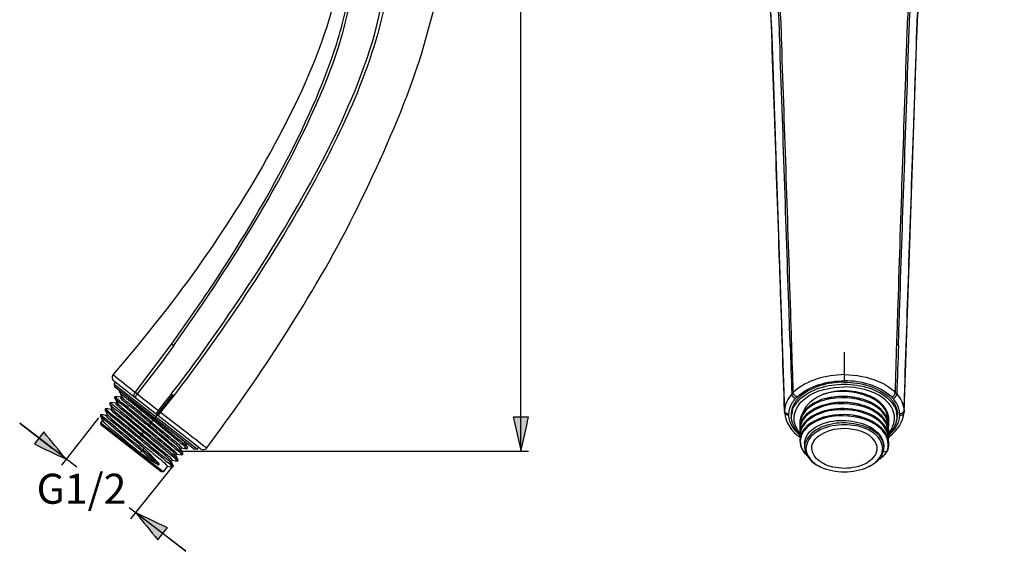
# Model space of a CAD drawing. Extents: x 67.9 to 144.3, y 123.6 to 205.9.
# Drawn here: x 67.9 to 137, y 123.6 to 160.9 of the extents above; entities that cross this region are included whole.
import ezdxf

# ---------------------------------------------------------------- set-up
doc = ezdxf.new("R2010")
doc.units = 0
doc.header["$MEASUREMENT"] = 0
doc.layers.add('EBENE_2', color=7, linetype='CONTINUOUS')

# ---------------------------------------------------------------- blocks, each defined once
blk = doc.blocks.new('BLOCK_2')
at = {"layer": 'EBENE_2'}
h = blk.add_hatch(color=250, dxfattribs=at)
h.dxf.hatch_style = 2
edge = h.paths.add_edge_path()
edge.add_spline(control_points=[(76.05, 126.311), (76.791, 125.955), (77.532, 125.599), (78.274, 125.243), (78.053, 124.962), (77.832, 124.682), (77.612, 124.401), (77.091, 125.038), (76.571, 125.675), (76.05, 126.311)], knot_values=[0, 0, 0, 0, 0.352778, 0.352778, 0.352778, 0.705556, 0.705556, 0.705556, 1.058334, 1.058334, 1.058334, 1.058334], degree=3, periodic=0)
edge.add_line((76.05, 126.311), (76.05, 126.311))
at = {"layer": 'EBENE_2', "color": 250}
blk.add_open_spline([(76.05, 126.311), (76.791, 125.955), (77.532, 125.599), (78.274, 125.243), (78.053, 124.962), (77.832, 124.682), (77.612, 124.401), (77.091, 125.038), (76.571, 125.675), (76.05, 126.311)], degree=3, knots=[0, 0, 0, 0, 1, 1, 1, 2, 2, 2, 3, 3, 3, 3], dxfattribs=at)

msp = doc.modelspace()

# ---------------------------------------------------------------- hatches: boundary and pattern name
at = {"layer": 'EBENE_2'}
h = msp.add_hatch(color=7, dxfattribs=at)
h.dxf.hatch_style = 2
edge = h.paths.add_edge_path()
edge.add_spline(control_points=[(103.07, 130.611), (102.892, 131.414), (102.713, 132.216), (102.535, 133.019), (102.892, 133.019), (103.248, 133.019), (103.605, 133.019), (103.427, 132.216), (103.248, 131.414), (103.07, 130.611)], knot_values=[0, 0, 0, 0, 0.352778, 0.352778, 0.352778, 0.705556, 0.705556, 0.705556, 1.058334, 1.058334, 1.058334, 1.058334], degree=3, periodic=0)
edge.add_line((103.07, 130.611), (103.07, 130.611))
h = msp.add_hatch(color=7, dxfattribs=at)
h.dxf.hatch_style = 2
edge = h.paths.add_edge_path()
edge.add_spline(control_points=[(71.173, 130.06), (70.432, 130.415), (69.691, 130.772), (68.949, 131.128), (69.17, 131.408), (69.39, 131.689), (69.611, 131.969), (70.132, 131.332), (70.652, 130.696), (71.173, 130.06)], knot_values=[0, 0, 0, 0, 0.352778, 0.352778, 0.352778, 0.705556, 0.705556, 0.705556, 1.058334, 1.058334, 1.058334, 1.058334], degree=3, periodic=0)
edge.add_line((71.173, 130.06), (71.173, 130.06))

# ---------------------------------------------------------------- linework, layer by layer
at = {"layer": 'EBENE_2', "color": 250}
for points in [[(103.07, 130.611), (103.07, 163.819)], [(120.652, 159.773), (121.039, 148.522)], [(129.932, 133.363), (130.832, 159.773)], [(121.039, 148.522), (121.552, 133.363)], [(76.023, 134.751), (78.588, 138.153)], [(78.588, 138.153), (78.73, 138.045)], [(80.61, 130.793), (74.507, 135.561)], [(74.552, 135.327), (74.649, 135.438)], [(74.552, 135.327), (74.576, 135.128)], [(74.552, 135.327), (80.379, 130.774)], [(125.741, 135.993), (125.741, 135.561)], [(80.18, 130.75), (74.576, 135.128)], [(74.911, 134.806), (75.058, 134.482)], [(76.162, 134.642), (76.023, 134.751)], [(122.062, 134.642), (122.164, 134.751)], [(129.32, 134.751), (129.422, 134.642)], [(74.243, 133.952), (74.391, 133.628)], [(74.658, 133.98), (74.314, 134.043)], [(74.577, 134.379), (74.725, 134.055)], [(74.991, 134.407), (74.648, 134.47)], [(74.723, 134.062), (74.657, 133.977)], [(75.057, 134.489), (74.991, 134.404)], [(76.982, 132.432), (78.679, 134.604)], [(122.418, 134.422), (122.324, 134.322)], [(122.54, 134.189), (122.426, 134.058)], [(124.337, 134.295), (124.151, 134.237)], [(127.503, 134.433), (127.471, 134.447)], [(127.553, 133.983), (127.512, 134.002)], [(129.058, 134.058), (128.944, 134.189)], [(129.065, 134.422), (129.159, 134.322)], [(73.91, 133.525), (74.057, 133.201)], [(74.324, 133.552), (73.981, 133.616)], [(74.39, 133.635), (74.324, 133.55)], [(77.65, 133.475), (77.805, 133.354)], [(121.553, 133.475), (121.551, 133.434)], [(121.552, 133.363), (121.552, 133.354)], [(122.011, 133.268), (122.006, 133.173)], [(122.079, 133.614), (122.056, 133.265)], [(124.018, 133.312), (123.915, 133.264)], [(129.405, 133.614), (129.428, 133.265)], [(129.474, 133.268), (129.477, 133.173)], [(129.931, 133.475), (129.933, 133.434)], [(129.932, 133.363), (129.932, 133.354)], [(71.923, 129.495), (67.921, 132.584), (70.218, 130.8)], [(73.455, 132.959), (70.842, 129.639)], [(73.576, 133.098), (73.723, 132.774)], [(73.723, 132.781), (73.585, 132.604)], [(73.585, 132.604), (73.6, 132.478)], [(77.971, 129.177), (73.585, 132.604)], [(73.99, 133.125), (73.647, 133.189)], [(74.056, 133.208), (73.99, 133.123)], [(122.9, 132.89), (122.918, 132.914)], [(124.133, 132.935), (124.026, 132.889)], [(124.284, 132.998), (124.098, 132.937)], [(77.845, 129.161), (73.6, 132.478)], [(76.391, 131.675), (76.686, 132.053)], [(122.924, 132.495), (122.876, 132.43)], [(122.888, 132.019), (122.918, 132.059)], [(79.572, 131.225), (79.544, 131.19)], [(79.691, 130.873), (79.544, 131.198)], [(128.809, 131.583), (128.938, 131.673)], [(128.851, 131.749), (128.857, 131.754)], [(76.503, 130.618), (76.343, 130.536)], [(76.61, 130.878), (76.568, 130.702)], [(79.357, 130.447), (79.21, 130.771)], [(79.277, 130.849), (79.211, 130.763)], [(79.229, 130.611), (103.605, 130.611)], [(79.277, 130.847), (79.62, 130.783)], [(80.379, 130.774), (80.18, 130.75)], [(80.379, 130.774), (80.464, 130.895)], [(103.07, 130.611)], [(122.958, 131.174), (122.958, 130.891)], [(128.449, 130.492), (128.476, 130.572)], [(128.751, 130.618), (128.466, 130.541)], [(128.523, 130.96), (128.526, 130.891)], [(128.696, 130.54), (128.751, 130.618)], [(128.728, 130.565), (128.776, 130.636)], [(71.173, 130.06)], [(78.61, 129.994), (78.543, 129.909)], [(78.69, 129.593), (78.543, 129.916)], [(78.609, 129.992), (78.953, 129.929)], [(79.024, 130.02), (78.876, 130.344)], [(78.944, 130.421), (78.877, 130.337)], [(78.943, 130.419), (79.287, 130.356)], [(127.296, 129.788), (127.418, 129.863)], [(71.923, 129.495)], [(78.709, 129.642), (75.688, 125.868)], [(77.971, 129.177), (77.845, 129.161)], [(78.276, 129.567), (77.971, 129.177)], [(78.276, 129.565), (78.619, 129.502)], [(124.06, 129.524), (123.974, 129.569)], [(127.51, 129.569), (127.423, 129.524)], [(75.607, 126.652)], [(77.275, 125.377), (79.572, 123.593), (75.607, 126.652)]]:
    msp.add_lwpolyline(points, dxfattribs=at)
for points, knots in [([(81.034, 130.849), (82.81, 133.238), (84.531, 135.673), (86.134, 138.183), (87.892, 140.936), (89.607, 143.737), (91.081, 146.655), (92.557, 149.577), (93.912, 152.533), (95.083, 155.591), (96.257, 158.658), (97.083, 161.809), (97.68, 165.034), (98.271, 168.222), (98.647, 171.461), (98.837, 174.697), (99.032, 178.007), (98.971, 181.299), (98.723, 184.604), (98.484, 187.787), (97.876, 190.957), (97.034, 194.033), (96.623, 195.537), (96.141, 197.028), (95.529, 198.463), (94.903, 199.928), (94.128, 201.303), (93.262, 202.639)], [0, 0, 0, 0, 1, 1, 1, 2, 2, 2, 3, 3, 3, 4, 4, 4, 5, 5, 5, 6, 6, 6, 7, 7, 7, 8, 8, 8, 9, 9, 9, 9]), ([(121.259, 142.275), (121.241, 142.808), (121.223, 143.34), (121.205, 143.872), (121.094, 147.103), (120.984, 150.334), (120.872, 153.564), (120.814, 155.242), (120.754, 156.92), (120.696, 158.597), (120.643, 160.086), (120.697, 161.655), (120.274, 163.098), (119.35, 166.246), (116.909, 168.364), (114.522, 170.45)], [0, 0, 0, 0, 1, 1, 1, 2, 2, 2, 3, 3, 3, 4, 4, 4, 5, 5, 5, 5]), ([(129.931, 133.475), (129.941, 133.785), (129.951, 134.095), (129.961, 134.405), (130.067, 137.56), (130.171, 140.716), (130.279, 143.872), (130.39, 147.103), (130.5, 150.334), (130.612, 153.564), (130.67, 155.242), (130.729, 156.92), (130.788, 158.597), (130.841, 160.086), (130.787, 161.655), (131.21, 163.098), (132.133, 166.242), (134.573, 168.371), (136.962, 170.45)], [0, 0, 0, 0, 1, 1, 1, 2, 2, 2, 3, 3, 3, 4, 4, 4, 5, 5, 5, 6, 6, 6, 6]), ([(115.856, 169.278), (116.238, 168.93), (116.614, 168.578), (116.987, 168.219), (118.131, 167.118), (119.106, 165.848), (119.789, 164.414), (120.483, 162.957), (120.587, 161.358), (120.652, 159.773)], [0, 0, 0, 0, 1, 1, 1, 2, 2, 2, 3, 3, 3, 3]), ([(130.832, 159.773), (130.862, 160.518), (130.881, 161.27), (130.998, 162.008), (131.261, 163.67), (131.939, 165.104), (132.93, 166.454), (133.863, 167.726), (135.07, 168.785), (136.246, 169.824)], [0, 0, 0, 0, 1, 1, 1, 2, 2, 2, 3, 3, 3, 3]), ([(78.588, 138.153), (79.476, 139.397), (80.347, 140.65), (81.199, 141.919), (82.954, 144.537), (84.599, 147.239), (86.098, 150.011), (87.607, 152.801), (88.96, 155.677), (89.969, 158.688), (90.463, 160.163), (90.862, 161.691), (91.083, 163.233), (91.301, 164.756), (91.237, 166.245), (91.026, 167.764)], [0, 0, 0, 0, 1, 1, 1, 2, 2, 2, 3, 3, 3, 4, 4, 4, 5, 5, 5, 5]), ([(121.948, 138.045), (121.922, 138.818), (121.896, 139.59), (121.87, 140.361), (121.764, 143.52), (121.656, 146.679), (121.548, 149.837), (121.439, 153.047), (121.327, 156.258), (121.215, 159.468), (121.162, 160.97), (121.165, 162.506), (120.637, 163.934), (120.094, 165.401), (119.116, 166.613), (118.01, 167.696)], [0, 0, 0, 0, 1, 1, 1, 2, 2, 2, 3, 3, 3, 4, 4, 4, 5, 5, 5, 5]), ([(122.059, 138.153), (122.035, 138.896), (122.01, 139.639), (121.986, 140.382), (121.886, 143.521), (121.781, 146.66), (121.676, 149.799), (121.571, 152.943), (121.462, 156.086), (121.356, 159.23), (121.302, 160.814), (121.313, 162.406), (120.794, 163.923), (120.274, 165.443), (119.234, 166.661), (118.1, 167.764)], [0, 0, 0, 0, 1, 1, 1, 2, 2, 2, 3, 3, 3, 4, 4, 4, 5, 5, 5, 5]), ([(129.425, 138.153), (129.449, 138.896), (129.474, 139.639), (129.498, 140.382), (129.598, 143.521), (129.703, 146.66), (129.808, 149.799), (129.913, 152.943), (130.021, 156.086), (130.128, 159.23), (130.182, 160.814), (130.171, 162.406), (130.69, 163.923), (131.21, 165.443), (132.25, 166.661), (133.384, 167.764)], [0, 0, 0, 0, 1, 1, 1, 2, 2, 2, 3, 3, 3, 4, 4, 4, 5, 5, 5, 5]), ([(129.536, 138.045), (129.562, 138.818), (129.588, 139.59), (129.614, 140.361), (129.72, 143.52), (129.828, 146.679), (129.935, 149.837), (130.045, 153.047), (130.157, 156.258), (130.269, 159.468), (130.322, 160.97), (130.319, 162.506), (130.847, 163.934), (131.389, 165.401), (132.368, 166.614), (133.474, 167.696)], [0, 0, 0, 0, 1, 1, 1, 2, 2, 2, 3, 3, 3, 4, 4, 4, 5, 5, 5, 5]), ([(90.356, 167.076), (90.701, 164.826), (90.131, 162.532), (89.446, 160.396), (88.47, 157.356), (87.062, 154.451), (85.525, 151.66), (83.98, 148.854), (82.258, 146.149), (80.405, 143.538), (78.55, 140.922), (76.552, 138.428), (74.466, 135.993)], [0, 0, 0, 0, 1, 1, 1, 2, 2, 2, 3, 3, 3, 4, 4, 4, 4]), ([(77.65, 133.475), (78.742, 134.859), (79.817, 136.259), (80.836, 137.698), (82.706, 140.339), (84.529, 143.015), (86.193, 145.792), (87.84, 148.541), (89.429, 151.343), (90.723, 154.279), (92.019, 157.217), (93.177, 160.271), (93.485, 163.491)], [0, 0, 0, 0, 1, 1, 1, 2, 2, 2, 3, 3, 3, 4, 4, 4, 4]), ([(78.73, 138.045), (80.625, 140.713), (82.43, 143.434), (84.128, 146.232), (85.783, 148.96), (87.278, 151.779), (88.593, 154.687), (89.858, 157.485), (90.965, 160.545), (91.29, 163.616)], [0, 0, 0, 0, 1, 1, 1, 2, 2, 2, 3, 3, 3, 3]), ([(91.58, 155.76), (90.708, 153.671), (89.72, 151.633), (88.635, 149.647), (87.036, 146.721), (85.287, 143.888), (83.441, 141.112), (81.67, 138.449), (79.786, 135.863), (77.805, 133.354)], [0, 0, 0, 0, 1, 1, 1, 2, 2, 2, 3, 3, 3, 3]), ([(79.619, 130.784), (79.569, 130.918), (79.342, 131.062), (79.227, 131.161), (79.018, 131.343), (78.806, 131.52), (78.594, 131.698), (78.158, 132.062), (77.721, 132.424), (77.284, 132.785), (76.846, 133.147), (76.409, 133.509), (75.974, 133.873), (75.634, 134.157), (75.171, 134.449), (74.913, 134.805)], [0, 0, 0, 0, 1, 1, 1, 2, 2, 2, 3, 3, 3, 4, 4, 4, 5, 5, 5, 5]), ([(122.617, 131.895), (121.933, 132.78), (122.183, 133.663), (123.011, 134.34), (123.746, 134.94), (124.826, 135.109), (125.741, 135.128)], [0, 0, 0, 0, 1, 1, 1, 2, 2, 2, 2]), ([(128.869, 131.897), (129.538, 132.763), (129.32, 133.709), (128.459, 134.35), (127.69, 134.924), (126.679, 135.109), (125.741, 135.128)], [0, 0, 0, 0, 1, 1, 1, 2, 2, 2, 2]), ([(78.953, 129.931), (78.88, 130.093), (78.608, 130.266), (78.461, 130.392), (78.251, 130.572), (78.039, 130.749), (77.827, 130.927), (77.393, 131.29), (76.957, 131.65), (76.521, 132.01), (76.088, 132.368), (75.655, 132.725), (75.225, 133.086), (74.93, 133.333), (74.444, 133.621), (74.248, 133.952)], [0, 0, 0, 0, 1, 1, 1, 2, 2, 2, 3, 3, 3, 4, 4, 4, 5, 5, 5, 5]), ([(79.025, 130.02), (78.697, 130.394), (78.263, 130.701), (77.882, 131.019), (77.448, 131.381), (77.012, 131.742), (76.577, 132.101), (76.147, 132.457), (75.718, 132.812), (75.291, 133.169), (75.093, 133.335), (74.896, 133.501), (74.701, 133.669), (74.583, 133.771), (74.373, 133.902), (74.315, 134.043)], [0, 0, 0, 0, 1, 1, 1, 2, 2, 2, 3, 3, 3, 4, 4, 4, 5, 5, 5, 5]), ([(78.808, 130.809), (78.07, 131.435), (77.322, 132.05), (76.577, 132.668), (76.207, 132.973), (75.838, 133.279), (75.47, 133.587), (75.182, 133.829), (74.799, 134.077), (74.577, 134.379)], [0, 0, 0, 0, 1, 1, 1, 2, 2, 2, 3, 3, 3, 3]), ([(78.873, 130.892), (78.148, 131.509), (77.412, 132.114), (76.678, 132.721), (76.294, 133.038), (75.911, 133.357), (75.528, 133.678), (75.275, 133.89), (74.789, 134.183), (74.648, 134.466)], [0, 0, 0, 0, 1, 1, 1, 2, 2, 2, 3, 3, 3, 3]), ([(76.767, 132.157), (76.387, 132.473), (76.007, 132.789), (75.629, 133.107), (75.318, 133.369), (74.887, 133.642), (74.657, 133.977)], [0, 0, 0, 0, 1, 1, 1, 2, 2, 2, 2]), ([(74.725, 134.055), (75.009, 133.7), (75.43, 133.416), (75.778, 133.123), (76.129, 132.828), (76.481, 132.535), (76.834, 132.242)], [0, 0, 0, 0, 1, 1, 1, 2, 2, 2, 2]), ([(77.101, 132.584), (76.7, 132.918), (76.298, 133.251), (75.899, 133.588), (75.649, 133.799), (75.127, 134.105), (74.997, 134.4)], [0, 0, 0, 0, 1, 1, 1, 2, 2, 2, 2]), ([(77.167, 132.669), (76.776, 132.994), (76.386, 133.319), (75.997, 133.647), (75.706, 133.891), (75.261, 134.161), (75.062, 134.482)], [0, 0, 0, 0, 1, 1, 1, 2, 2, 2, 2]), ([(75.557, 134.362), (76.268, 133.76), (76.988, 133.168), (77.706, 132.573), (78.055, 132.285), (78.403, 131.997), (78.749, 131.706), (79.053, 131.451), (79.455, 131.194), (79.689, 130.873)], [0, 0, 0, 0, 1, 1, 1, 2, 2, 2, 3, 3, 3, 3]), ([(128.866, 131.855), (128.958, 133.004), (127.738, 133.678), (126.781, 133.91), (125.78, 134.152), (124.703, 134.072), (123.762, 133.652)], [0, 0, 0, 0, 1, 1, 1, 2, 2, 2, 2]), ([(128.838, 131.859), (128.875, 132.92), (127.755, 133.605), (126.837, 133.809), (125.84, 134.029), (124.734, 134.036), (123.795, 133.581)], [0, 0, 0, 0, 1, 1, 1, 2, 2, 2, 2]), ([(78.62, 129.502), (78.546, 129.648), (78.347, 129.776), (78.221, 129.885), (78.025, 130.054), (77.826, 130.222), (77.627, 130.388), (77.199, 130.747), (76.768, 131.103), (76.338, 131.459), (75.903, 131.818), (75.468, 132.178), (75.035, 132.539), (74.661, 132.851), (74.226, 133.153), (73.909, 133.525)], [0, 0, 0, 0, 1, 1, 1, 2, 2, 2, 3, 3, 3, 4, 4, 4, 5, 5, 5, 5]), ([(78.686, 129.592), (78.469, 129.935), (77.991, 130.222), (77.68, 130.482), (77.252, 130.839), (76.823, 131.195), (76.393, 131.55), (75.954, 131.913), (75.514, 132.276), (75.078, 132.641), (74.752, 132.914), (74.179, 133.255), (73.98, 133.614)], [0, 0, 0, 0, 1, 1, 1, 2, 2, 2, 3, 3, 3, 4, 4, 4, 4]), ([(76.433, 131.73), (76.057, 132.043), (75.679, 132.355), (75.305, 132.672), (74.991, 132.938), (74.557, 133.211), (74.324, 133.55)], [0, 0, 0, 0, 1, 1, 1, 2, 2, 2, 2]), ([(74.391, 133.628), (74.671, 133.273), (75.095, 132.99), (75.441, 132.699), (75.793, 132.403), (76.147, 132.109), (76.5, 131.815)], [0, 0, 0, 0, 1, 1, 1, 2, 2, 2, 2]), ([(128.838, 131.433), (128.834, 132.491), (127.837, 133.111), (126.916, 133.358), (125.964, 133.614), (124.88, 133.61), (123.96, 133.226)], [0, 0, 0, 0, 1, 1, 1, 2, 2, 2, 2]), ([(128.78, 130.643), (129.202, 131.778), (128.111, 132.595), (127.181, 132.938), (126.262, 133.277), (125.218, 133.255), (124.284, 132.998)], [0, 0, 0, 0, 1, 1, 1, 2, 2, 2, 2]), ([(128.853, 131.345), (128.999, 132.104), (128.398, 132.748), (127.789, 133.092), (127.159, 133.448), (126.447, 133.587), (125.731, 133.616)], [0, 0, 0, 0, 1, 1, 1, 2, 2, 2, 2]), ([(76.503, 130.618), (75.956, 131.071), (75.409, 131.523), (74.863, 131.977), (74.605, 132.192), (74.349, 132.407), (74.094, 132.624), (73.934, 132.76), (73.687, 132.921), (73.58, 133.097)], [0, 0, 0, 0, 1, 1, 1, 2, 2, 2, 3, 3, 3, 3]), ([(76.568, 130.702), (76.021, 131.155), (75.473, 131.607), (74.927, 132.061), (74.67, 132.276), (74.414, 132.491), (74.159, 132.708), (74.019, 132.827), (73.71, 133.021), (73.649, 133.187)], [0, 0, 0, 0, 1, 1, 1, 2, 2, 2, 3, 3, 3, 3]), ([(73.724, 132.774), (73.996, 132.432), (74.401, 132.158), (74.735, 131.877), (75.1, 131.571), (75.467, 131.266), (75.832, 130.96)], [0, 0, 0, 0, 1, 1, 1, 2, 2, 2, 2]), ([(76.1, 131.303), (75.724, 131.615), (75.347, 131.928), (74.973, 132.243), (74.658, 132.509), (74.224, 132.783), (73.99, 133.123)], [0, 0, 0, 0, 1, 1, 1, 2, 2, 2, 2]), ([(74.058, 133.201), (74.33, 132.861), (74.732, 132.587), (75.066, 132.307), (75.432, 131.999), (75.799, 131.693), (76.166, 131.387)], [0, 0, 0, 0, 1, 1, 1, 2, 2, 2, 2]), ([(77.167, 132.669), (77.545, 132.354), (77.923, 132.04), (78.299, 131.724), (78.613, 131.459), (79.045, 131.186), (79.277, 130.849)], [0, 0, 0, 0, 1, 1, 1, 2, 2, 2, 2]), ([(103.07, 130.611), (102.892, 131.414), (102.713, 132.216), (102.535, 133.019), (102.892, 133.019), (103.248, 133.019), (103.605, 133.019), (103.427, 132.216), (103.248, 131.414), (103.07, 130.611)], [0, 0, 0, 0, 1, 1, 1, 2, 2, 2, 3, 3, 3, 3]), ([(122.958, 131.174), (123.086, 132.457), (124.779, 132.846), (125.841, 132.774), (126.936, 132.7), (128.407, 132.247), (128.526, 130.96)], [0, 0, 0, 0, 1, 1, 1, 2, 2, 2, 2]), ([(128.523, 130.96), (128.387, 132.203), (126.807, 132.557), (125.792, 132.602), (124.736, 132.649), (123.347, 132.229), (122.986, 131.13)], [0, 0, 0, 0, 1, 1, 1, 2, 2, 2, 2]), ([(128.783, 130.711), (129.03, 131.799), (128.087, 132.56), (127.144, 132.861), (126.185, 133.168), (125.091, 133.21), (124.133, 132.864)], [0, 0, 0, 0, 1, 1, 1, 2, 2, 2, 2]), ([(71.173, 130.06), (70.432, 130.415), (69.691, 130.772), (68.949, 131.128), (69.17, 131.408), (69.39, 131.689), (69.611, 131.969), (70.132, 131.332), (70.652, 130.696), (71.173, 130.06)], [0, 0, 0, 0, 1, 1, 1, 2, 2, 2, 3, 3, 3, 3]), ([(78.876, 130.344), (78.603, 130.685), (78.2, 130.958), (77.866, 131.239), (77.501, 131.546), (77.133, 131.85), (76.767, 132.157)], [0, 0, 0, 0, 1, 1, 1, 2, 2, 2, 2]), ([(128.436, 130.82), (128.315, 132.059), (126.791, 132.478), (125.742, 132.478), (124.693, 132.479), (123.169, 132.059), (123.048, 130.82)], [0, 0, 0, 0, 1, 1, 1, 2, 2, 2, 2]), ([(76.166, 131.387), (76.542, 131.075), (76.919, 130.762), (77.293, 130.446), (77.609, 130.18), (78.041, 129.907), (78.276, 129.567)], [0, 0, 0, 0, 1, 1, 1, 2, 2, 2, 2]), ([(78.542, 129.916), (78.27, 130.257), (77.866, 130.532), (77.532, 130.812), (77.167, 131.119), (76.8, 131.424), (76.433, 131.73)], [0, 0, 0, 0, 1, 1, 1, 2, 2, 2, 2]), ([(76.5, 131.815), (76.877, 131.501), (77.254, 131.189), (77.628, 130.873), (77.943, 130.606), (78.374, 130.333), (78.61, 129.994)], [0, 0, 0, 0, 1, 1, 1, 2, 2, 2, 2])]:
    msp.add_open_spline(points, degree=3, knots=knots, dxfattribs=at)
for points in [[(93.668, 163.312), (93.434, 160.695), (92.534, 158.186), (91.58, 155.76)], [(121.553, 133.475), (121.456, 136.409), (121.358, 139.342), (121.259, 142.275)], [(122.059, 138.153), (122.018, 138.122), (121.981, 138.086), (121.949, 138.045)], [(122.163, 134.802), (122.128, 135.918), (122.087, 137.035), (122.059, 138.153)], [(129.321, 134.802), (129.355, 135.918), (129.396, 137.035), (129.425, 138.153)], [(129.425, 138.153), (129.466, 138.122), (129.503, 138.086), (129.535, 138.045)], [(78.732, 138.044), (77.9, 136.891), (77.051, 135.752), (76.164, 134.641)], [(121.947, 138.045), (121.985, 136.91), (122.022, 135.775), (122.061, 134.641)], [(125.741, 137.562), (125.741, 137.376), (125.741, 137.189), (125.741, 137.003)], [(129.537, 138.045), (129.499, 136.91), (129.462, 135.775), (129.423, 134.641)], [(125.741, 137.003), (125.741, 136.991), (125.741, 136.979), (125.741, 136.968)], [(125.741, 136.968), (125.741, 136.643), (125.741, 136.318), (125.741, 135.993)], [(74.466, 135.993), (74.354, 135.865), (74.375, 135.666), (74.507, 135.561)], [(74.466, 135.993), (74.985, 135.58), (75.504, 135.166), (76.023, 134.751)], [(125.741, 135.993), (124.427, 135.955), (123.162, 135.648), (122.164, 134.751)], [(122.418, 134.422), (123.331, 135.229), (124.536, 135.561), (125.741, 135.561)], [(125.741, 135.474), (124.549, 135.439), (123.393, 135.162), (122.507, 134.323)], [(122.54, 134.189), (123.384, 135.023), (124.586, 135.308), (125.741, 135.327)], [(125.741, 135.993), (126.572, 135.978), (127.383, 135.846), (128.151, 135.521)], [(129.065, 134.422), (128.152, 135.23), (126.947, 135.562), (125.741, 135.561)], [(125.741, 135.474), (126.934, 135.439), (128.09, 135.162), (128.977, 134.323)], [(125.741, 135.327), (126.902, 135.293), (128.091, 135.031), (128.944, 134.189)], [(128.151, 135.521), (128.582, 135.332), (128.983, 135.083), (129.32, 134.751)], [(74.912, 134.866), (74.903, 134.847), (74.902, 134.826), (74.911, 134.806)], [(75.965, 134.422), (75.885, 134.522), (75.953, 134.662), (76.023, 134.751)], [(76.093, 134.322), (76.024, 134.424), (76.094, 134.555), (76.162, 134.642)], [(76.164, 134.641), (76.66, 134.254), (77.156, 133.865), (77.65, 133.475)], [(122.061, 134.641), (121.777, 134.312), (121.576, 133.915), (121.553, 133.475)], [(122.324, 134.322), (122.189, 134.37), (122.07, 134.494), (122.062, 134.642)], [(122.164, 134.751), (122.164, 134.768), (122.164, 134.785), (122.163, 134.802)], [(122.418, 134.422), (122.284, 134.476), (122.174, 134.604), (122.164, 134.751)], [(124.256, 134.613), (125.279, 135.001), (126.542, 134.957), (127.536, 134.505)], [(127.471, 134.447), (126.455, 134.853), (125.309, 134.943), (124.256, 134.613)], [(129.065, 134.422), (129.2, 134.476), (129.31, 134.604), (129.32, 134.751)], [(129.159, 134.322), (129.296, 134.37), (129.413, 134.494), (129.422, 134.642)], [(129.32, 134.751), (129.32, 134.768), (129.32, 134.785), (129.321, 134.802)], [(129.423, 134.641), (129.707, 134.312), (129.908, 133.914), (129.931, 133.475)], [(74.314, 134.043), (74.256, 134.042), (74.23, 134.009), (74.243, 133.952)], [(74.648, 134.47), (74.59, 134.469), (74.564, 134.436), (74.577, 134.379)], [(122.268, 134.019), (122.124, 133.791), (122.031, 133.538), (122.011, 133.268)], [(122.019, 133.87), (122.057, 133.948), (122.101, 134.023), (122.149, 134.095)], [(122.076, 133.348), (122.133, 133.61), (122.26, 133.85), (122.426, 134.058)], [(122.149, 134.095), (122.204, 134.174), (122.261, 134.251), (122.324, 134.322)], [(122.376, 134.172), (122.339, 134.124), (122.301, 134.07), (122.268, 134.019)], [(122.507, 134.323), (122.461, 134.274), (122.417, 134.224), (122.376, 134.172)], [(124.151, 134.237), (123.398, 133.958), (122.45, 133.354), (122.633, 132.411)], [(124.345, 134.212), (123.515, 133.981), (122.652, 133.43), (122.648, 132.485)], [(122.865, 133.368), (123.109, 134.002), (123.644, 134.366), (124.256, 134.613)], [(127.543, 134.074), (126.525, 134.515), (125.406, 134.576), (124.337, 134.295)], [(127.512, 134.002), (126.484, 134.418), (125.419, 134.482), (124.345, 134.212)], [(124.415, 134.316), (125.222, 134.541), (126.075, 134.551), (126.881, 134.31)], [(124.422, 133.891), (125.221, 134.122), (126.099, 134.127), (126.896, 133.879)], [(128.838, 132.716), (128.831, 133.545), (128.215, 134.106), (127.503, 134.433)], [(128.865, 132.703), (128.94, 133.559), (128.24, 134.167), (127.536, 134.505)], [(128.853, 132.198), (129.007, 133.082), (128.251, 133.723), (127.543, 134.074)], [(128.838, 132.286), (128.82, 133.098), (128.255, 133.647), (127.553, 133.983)], [(129.107, 134.172), (129.067, 134.223), (129.021, 134.276), (128.977, 134.323)], [(129.058, 134.058), (129.226, 133.851), (129.35, 133.608), (129.408, 133.348)], [(129.216, 134.019), (129.182, 134.072), (129.146, 134.122), (129.107, 134.172)], [(129.335, 134.095), (129.28, 134.174), (129.223, 134.251), (129.159, 134.322)], [(129.215, 134.019), (129.36, 133.791), (129.452, 133.538), (129.474, 133.268)], [(129.633, 133.24), (129.614, 133.548), (129.505, 133.839), (129.335, 134.095)], [(73.981, 133.616), (73.922, 133.615), (73.897, 133.582), (73.91, 133.525)], [(77.65, 133.475), (77.59, 133.399), (77.529, 133.321), (77.478, 133.24)], [(77.62, 133.129), (77.685, 133.2), (77.745, 133.277), (77.805, 133.354)], [(77.805, 133.354), (78.882, 132.52), (79.959, 131.686), (81.034, 130.849)], [(121.551, 133.434), (121.551, 133.41), (121.551, 133.386), (121.552, 133.363)], [(121.553, 133.475), (121.553, 133.465), (121.554, 133.455), (121.556, 133.446)], [(121.553, 133.351), (121.625, 132.63), (122.034, 132.001), (122.642, 131.605)], [(121.564, 133.295), (121.557, 133.313), (121.553, 133.332), (121.553, 133.351)], [(121.556, 133.446), (121.578, 133.355), (121.651, 133.289), (121.738, 133.259)], [(121.851, 133.129), (121.733, 133.127), (121.612, 133.182), (121.564, 133.295)], [(121.738, 133.259), (121.775, 133.248), (121.813, 133.241), (121.851, 133.24)], [(121.851, 133.24), (121.865, 133.461), (121.924, 133.671), (122.019, 133.87)], [(122.076, 133.348), (122.062, 133.282), (122.052, 133.211), (122.047, 133.144)], [(123.929, 133.299), (123.522, 133.117), (123.133, 132.885), (122.866, 132.517)], [(123.762, 133.652), (123.417, 133.474), (123.1, 133.261), (122.867, 132.946)], [(123.795, 133.581), (123.46, 133.421), (123.148, 133.208), (122.918, 132.914)], [(123.819, 133.639), (124.01, 133.745), (124.213, 133.827), (124.422, 133.891)], [(125.731, 133.616), (125.107, 133.615), (124.513, 133.523), (123.929, 133.299)], [(124.018, 133.312), (124.149, 133.372), (124.284, 133.421), (124.421, 133.463)], [(124.421, 133.463), (125.22, 133.696), (126.097, 133.698), (126.894, 133.452)], [(124.425, 133.038), (125.223, 133.268), (126.099, 133.271), (126.895, 133.025)], [(128.938, 131.673), (129.482, 132.118), (129.86, 132.637), (129.931, 133.351)], [(129.436, 133.144), (129.432, 133.21), (129.421, 133.284), (129.408, 133.348)], [(129.633, 133.129), (129.751, 133.127), (129.872, 133.182), (129.919, 133.295)], [(129.745, 133.259), (129.709, 133.248), (129.671, 133.241), (129.633, 133.24)], [(129.928, 133.446), (129.906, 133.354), (129.832, 133.289), (129.745, 133.259)], [(129.919, 133.295), (129.926, 133.313), (129.93, 133.332), (129.931, 133.351)], [(129.931, 133.475), (129.93, 133.465), (129.929, 133.455), (129.928, 133.446)], [(129.933, 133.434), (129.933, 133.41), (129.933, 133.386), (129.932, 133.363)], [(73.647, 133.189), (73.589, 133.188), (73.563, 133.155), (73.576, 133.098)], [(78.778, 131.174), (78.225, 131.65), (77.662, 132.116), (77.101, 132.584)], [(121.851, 133.129), (121.85, 133.166), (121.85, 133.203), (121.851, 133.24)], [(122.611, 131.768), (122.196, 132.117), (121.891, 132.578), (121.851, 133.129)], [(122.007, 133.173), (122.007, 133.117), (122.011, 133.058), (122.018, 133.002)], [(122.614, 131.837), (122.264, 132.186), (122.017, 132.638), (122.047, 133.144)], [(122.098, 132.67), (122.059, 132.778), (122.032, 132.889), (122.018, 133.002)], [(122.867, 132.946), (122.671, 132.663), (122.569, 132.329), (122.633, 131.986)], [(122.9, 132.89), (122.726, 132.648), (122.621, 132.359), (122.648, 132.058)], [(124.098, 132.937), (123.626, 132.754), (123.164, 132.506), (122.862, 132.084)], [(124.133, 132.864), (123.67, 132.698), (123.227, 132.451), (122.918, 132.059)], [(123.96, 133.226), (123.566, 133.064), (123.192, 132.832), (122.924, 132.495)], [(124.425, 133.038), (124.326, 133.008), (124.229, 132.974), (124.133, 132.935)], [(128.801, 132.413), (128.833, 132.507), (128.853, 132.605), (128.865, 132.703)], [(128.857, 131.754), (129.274, 132.098), (129.604, 132.575), (129.633, 133.129)], [(129.436, 133.144), (129.463, 132.63), (129.217, 132.187), (128.864, 131.83)], [(129.386, 132.67), (129.425, 132.778), (129.452, 132.889), (129.466, 133.002)], [(129.466, 133.002), (129.472, 133.05), (129.476, 133.127), (129.477, 133.173)], [(129.633, 133.129), (129.634, 133.166), (129.634, 133.203), (129.633, 133.24)], [(76.834, 132.242), (77.395, 131.775), (77.958, 131.309), (78.511, 130.832)], [(122.862, 132.084), (122.454, 131.491), (122.597, 130.793), (123.117, 130.321)], [(122.888, 132.019), (122.485, 131.463), (122.635, 130.793), (123.107, 130.337)], [(122.866, 132.517), (122.671, 132.235), (122.568, 131.902), (122.633, 131.56)], [(122.876, 132.43), (122.714, 132.194), (122.624, 131.917), (122.648, 131.629)], [(123.955, 131.697), (124.482, 132.064), (125.102, 132.227), (125.741, 132.227)], [(125.741, 132.227), (126.492, 132.203), (127.433, 132.023), (127.869, 131.334)], [(128.791, 132.016), (128.815, 132.105), (128.83, 132.195), (128.838, 132.286)], [(76.1, 131.303), (76.27, 131.161), (76.44, 131.019), (76.61, 130.878)], [(79.291, 131.445), (79.38, 131.371), (79.472, 131.283), (79.543, 131.198)], [(123.456, 130.829), (123.459, 131.009), (123.517, 131.183), (123.615, 131.334)], [(123.615, 131.334), (123.704, 131.475), (123.823, 131.596), (123.955, 131.697)], [(127.869, 131.334), (127.966, 131.182), (128.024, 131.011), (128.028, 130.829)], [(128.801, 131.56), (128.834, 131.655), (128.854, 131.755), (128.866, 131.855)], [(75.832, 130.96), (76.003, 130.819), (76.172, 130.678), (76.343, 130.536)], [(76.343, 130.536), (76.753, 130.254), (77.164, 129.972), (77.583, 129.704)], [(76.503, 130.618), (76.532, 130.639), (76.555, 130.669), (76.568, 130.702)], [(77.583, 129.704), (77.23, 130.016), (76.866, 130.317), (76.503, 130.618)], [(77.649, 129.788), (77.294, 130.099), (76.931, 130.401), (76.568, 130.702)], [(77.649, 129.788), (77.318, 130.165), (76.963, 130.521), (76.61, 130.878)], [(78.511, 130.832), (78.651, 130.711), (78.85, 130.581), (78.94, 130.422)], [(79.207, 130.77), (79.096, 130.924), (78.922, 131.049), (78.778, 131.174)], [(78.808, 130.809), (78.949, 130.686), (79.216, 130.523), (79.286, 130.356)], [(78.873, 130.892), (79.025, 130.761), (79.25, 130.616), (79.353, 130.447)], [(79.62, 130.783), (79.678, 130.784), (79.704, 130.817), (79.691, 130.873)], [(80.61, 130.793), (80.741, 130.691), (80.934, 130.718), (81.033, 130.85)], [(122.986, 131.13), (122.969, 131.053), (122.959, 130.968), (122.958, 130.891)], [(122.958, 130.891), (123.012, 130.254), (123.455, 129.828), (124.004, 129.552)], [(123.048, 130.82), (123.075, 130.243), (123.492, 129.832), (123.974, 129.569)], [(124.944, 129.502), (124.264, 129.679), (123.52, 130.047), (123.456, 130.829)], [(128.028, 130.829), (128.023, 130.416), (127.748, 130.082), (127.418, 129.863)], [(128.043, 129.958), (128.271, 130.193), (128.432, 130.486), (128.436, 130.82)], [(128.137, 130.018), (128.364, 130.163), (128.567, 130.35), (128.728, 130.565)], [(128.138, 130.018), (128.269, 130.156), (128.38, 130.315), (128.449, 130.492)], [(128.148, 130.029), (128.356, 130.17), (128.547, 130.338), (128.696, 130.54)], [(128.476, 130.572), (128.509, 130.675), (128.524, 130.782), (128.526, 130.891)], [(128.783, 130.711), (128.773, 130.68), (128.763, 130.649), (128.751, 130.618)], [(128.776, 130.636), (128.77, 130.627), (128.761, 130.621), (128.751, 130.618)], [(128.78, 130.643), (128.779, 130.641), (128.778, 130.638), (128.776, 130.636)], [(78.953, 129.929), (79.011, 129.929), (79.036, 129.963), (79.024, 130.02)], [(79.287, 130.356), (79.345, 130.357), (79.37, 130.39), (79.357, 130.446)], [(127.479, 129.552), (127.722, 129.672), (127.947, 129.824), (128.138, 130.018)], [(127.51, 129.569), (127.704, 129.672), (127.889, 129.8), (128.043, 129.958)], [(77.583, 129.704), (77.691, 129.626), (77.738, 129.697), (77.649, 129.788)], [(78.619, 129.502), (78.677, 129.502), (78.703, 129.535), (78.69, 129.593)], [(124.06, 129.524), (125.135, 129.048), (126.349, 129.048), (127.423, 129.524)], [(125.741, 129.413), (125.469, 129.424), (125.212, 129.452), (124.944, 129.502)], [(127.296, 129.788), (126.824, 129.52), (126.279, 129.421), (125.741, 129.413)]]:
    msp.add_open_spline(points, degree=3, dxfattribs=at)

# ---------------------------------------------------------------- block references
at = {"layer": 'EBENE_2'}
msp.add_blockref('BLOCK_2', (0, 0), dxfattribs=at)

# ---------------------------------------------------------------- texts
at = {"layer": 'EBENE_2', "color": 7, "insert": (69.106, 126.931), "char_height": 2.10613, "attachment_point": 7}
msp.add_mtext('\\fArial|b0|i0|c0|p34;\\W1;G1/2', dxfattribs=at)

doc.saveas('drawing.dxf')
